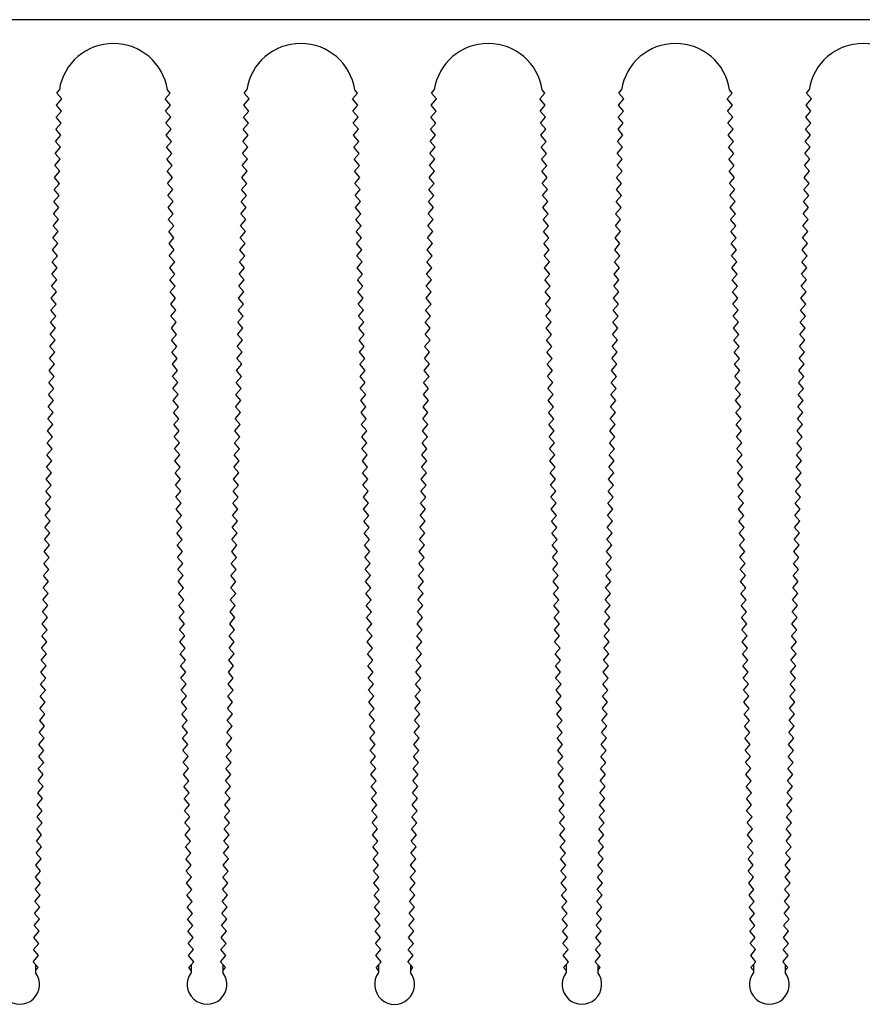
# Model space of a CAD drawing. Units: millimetres. Extents: x 2785 to 2968, y 2356 to 2485.
# Drawn here: x 2849 to 2860, y 2402 to 2415 of the extents above; entities that cross this region are included whole.
import ezdxf

# ---------------------------------------------------------------- set-up
doc = ezdxf.new("R2010")
doc.units = ezdxf.units.MM

msp = doc.modelspace()

# ---------------------------------------------------------------- linework, layer by layer
at = {"lineweight": 30}
for p, q in [((2860.486, 2415.478), (2847.242, 2415.478)), ((2849.121, 2402.988), (2849.121, 2402.884)), ((2851.177, 2402.988), (2851.177, 2402.884)), ((2851.597, 2402.988), (2851.597, 2402.884)), ((2853.654, 2402.988), (2853.654, 2402.884)), ((2854.074, 2402.988), (2854.074, 2402.884)), ((2856.13, 2402.988), (2856.13, 2402.884)), ((2856.55, 2402.988), (2856.55, 2402.884)), ((2858.607, 2402.988), (2858.607, 2402.884)), ((2859.026, 2402.988), (2859.026, 2402.884))]:
    msp.add_line(p, q, dxfattribs=at)
for points in [[(2849.466, 2414.431), (2849.4, 2414.508), (2849.436, 2414.55)], [(2850.832, 2414.431), (2850.898, 2414.508), (2850.863, 2414.55)], [(2851.943, 2414.431), (2851.877, 2414.508), (2851.912, 2414.55)], [(2853.308, 2414.431), (2853.374, 2414.508), (2853.339, 2414.55)], [(2854.419, 2414.431), (2854.353, 2414.508), (2854.389, 2414.55)], [(2855.785, 2414.431), (2855.851, 2414.508), (2855.816, 2414.55)], [(2856.896, 2414.431), (2856.83, 2414.508), (2856.865, 2414.55)], [(2858.261, 2414.431), (2858.327, 2414.508), (2858.292, 2414.55)], [(2859.372, 2414.431), (2859.306, 2414.508), (2859.341, 2414.55)], [(2849.462, 2414.271), (2849.396, 2414.349), (2849.466, 2414.431)], [(2850.836, 2414.271), (2850.902, 2414.349), (2850.832, 2414.431)], [(2851.938, 2414.271), (2851.872, 2414.349), (2851.943, 2414.431)], [(2853.313, 2414.271), (2853.378, 2414.349), (2853.308, 2414.431)], [(2854.415, 2414.271), (2854.349, 2414.349), (2854.419, 2414.431)], [(2855.789, 2414.271), (2855.855, 2414.349), (2855.785, 2414.431)], [(2856.891, 2414.271), (2856.825, 2414.349), (2856.896, 2414.431)], [(2858.266, 2414.271), (2858.332, 2414.349), (2858.261, 2414.431)], [(2859.367, 2414.271), (2859.302, 2414.349), (2859.372, 2414.431)], [(2849.458, 2414.112), (2849.392, 2414.189), (2849.462, 2414.271)], [(2850.841, 2414.112), (2850.907, 2414.189), (2850.836, 2414.271)], [(2851.934, 2414.112), (2851.868, 2414.189), (2851.938, 2414.271)], [(2853.317, 2414.112), (2853.383, 2414.189), (2853.313, 2414.271)], [(2854.411, 2414.112), (2854.345, 2414.189), (2854.415, 2414.271)], [(2855.794, 2414.112), (2855.86, 2414.189), (2855.789, 2414.271)], [(2856.887, 2414.112), (2856.821, 2414.189), (2856.891, 2414.271)], [(2858.27, 2414.112), (2858.336, 2414.189), (2858.266, 2414.271)], [(2859.363, 2414.112), (2859.297, 2414.189), (2859.367, 2414.271)], [(2849.453, 2413.953), (2849.387, 2414.03), (2849.458, 2414.112)], [(2850.845, 2413.953), (2850.911, 2414.03), (2850.841, 2414.112)], [(2851.93, 2413.953), (2851.864, 2414.03), (2851.934, 2414.112)], [(2853.321, 2413.953), (2853.387, 2414.03), (2853.317, 2414.112)], [(2854.406, 2413.953), (2854.34, 2414.03), (2854.411, 2414.112)], [(2855.798, 2413.953), (2855.864, 2414.03), (2855.794, 2414.112)], [(2856.883, 2413.953), (2856.817, 2414.03), (2856.887, 2414.112)], [(2858.274, 2413.953), (2858.34, 2414.03), (2858.27, 2414.112)], [(2859.359, 2413.953), (2859.293, 2414.03), (2859.363, 2414.112)], [(2849.449, 2413.793), (2849.383, 2413.87), (2849.453, 2413.953)], [(2850.849, 2413.793), (2850.915, 2413.87), (2850.845, 2413.953)], [(2851.925, 2413.793), (2851.859, 2413.87), (2851.93, 2413.953)], [(2853.326, 2413.793), (2853.391, 2413.87), (2853.321, 2413.953)], [(2854.402, 2413.793), (2854.336, 2413.87), (2854.406, 2413.953)], [(2855.802, 2413.793), (2855.868, 2413.87), (2855.798, 2413.953)], [(2856.878, 2413.793), (2856.812, 2413.87), (2856.883, 2413.953)], [(2858.279, 2413.793), (2858.345, 2413.87), (2858.274, 2413.953)], [(2859.354, 2413.793), (2859.289, 2413.87), (2859.359, 2413.953)], [(2849.445, 2413.634), (2849.379, 2413.711), (2849.449, 2413.793)], [(2850.854, 2413.634), (2850.92, 2413.711), (2850.849, 2413.793)], [(2851.921, 2413.634), (2851.855, 2413.711), (2851.925, 2413.793)], [(2853.33, 2413.634), (2853.396, 2413.711), (2853.326, 2413.793)], [(2854.398, 2413.634), (2854.332, 2413.711), (2854.402, 2413.793)], [(2855.807, 2413.634), (2855.873, 2413.711), (2855.802, 2413.793)], [(2856.874, 2413.634), (2856.808, 2413.711), (2856.878, 2413.793)], [(2858.283, 2413.634), (2858.349, 2413.711), (2858.279, 2413.793)], [(2859.35, 2413.634), (2859.284, 2413.711), (2859.354, 2413.793)], [(2849.44, 2413.474), (2849.374, 2413.551), (2849.445, 2413.634)], [(2850.858, 2413.474), (2850.924, 2413.551), (2850.854, 2413.634)], [(2851.916, 2413.474), (2851.851, 2413.551), (2851.921, 2413.634)], [(2853.334, 2413.474), (2853.4, 2413.551), (2853.33, 2413.634)], [(2854.393, 2413.474), (2854.327, 2413.551), (2854.398, 2413.634)], [(2855.811, 2413.474), (2855.877, 2413.551), (2855.807, 2413.634)], [(2856.87, 2413.474), (2856.804, 2413.551), (2856.874, 2413.634)], [(2858.287, 2413.474), (2858.353, 2413.551), (2858.283, 2413.634)], [(2859.346, 2413.474), (2859.28, 2413.551), (2859.35, 2413.634)], [(2849.436, 2413.315), (2849.37, 2413.392), (2849.44, 2413.474)], [(2850.862, 2413.315), (2850.928, 2413.392), (2850.858, 2413.474)], [(2851.912, 2413.315), (2851.846, 2413.392), (2851.916, 2413.474)], [(2853.339, 2413.315), (2853.405, 2413.392), (2853.334, 2413.474)], [(2854.389, 2413.315), (2854.323, 2413.392), (2854.393, 2413.474)], [(2855.815, 2413.315), (2855.881, 2413.392), (2855.811, 2413.474)], [(2856.865, 2413.315), (2856.799, 2413.392), (2856.87, 2413.474)], [(2858.292, 2413.315), (2858.358, 2413.392), (2858.287, 2413.474)], [(2859.341, 2413.315), (2859.276, 2413.392), (2859.346, 2413.474)], [(2849.432, 2413.155), (2849.366, 2413.233), (2849.436, 2413.315)], [(2850.867, 2413.155), (2850.933, 2413.233), (2850.862, 2413.315)], [(2851.908, 2413.155), (2851.842, 2413.233), (2851.912, 2413.315)], [(2853.343, 2413.155), (2853.409, 2413.233), (2853.339, 2413.315)], [(2854.385, 2413.155), (2854.319, 2413.233), (2854.389, 2413.315)], [(2855.82, 2413.155), (2855.886, 2413.233), (2855.815, 2413.315)], [(2856.861, 2413.155), (2856.795, 2413.233), (2856.865, 2413.315)], [(2858.296, 2413.155), (2858.362, 2413.233), (2858.292, 2413.315)], [(2859.337, 2413.155), (2859.271, 2413.233), (2859.341, 2413.315)], [(2849.427, 2412.996), (2849.361, 2413.073), (2849.432, 2413.155)], [(2850.871, 2412.996), (2850.937, 2413.073), (2850.867, 2413.155)], [(2851.903, 2412.996), (2851.838, 2413.073), (2851.908, 2413.155)], [(2853.347, 2412.996), (2853.413, 2413.073), (2853.343, 2413.155)], [(2854.38, 2412.996), (2854.314, 2413.073), (2854.385, 2413.155)], [(2855.824, 2412.996), (2855.89, 2413.073), (2855.82, 2413.155)], [(2856.857, 2412.996), (2856.791, 2413.073), (2856.861, 2413.155)], [(2858.3, 2412.996), (2858.366, 2413.073), (2858.296, 2413.155)], [(2859.333, 2412.996), (2859.267, 2413.073), (2859.337, 2413.155)], [(2849.423, 2412.836), (2849.357, 2412.914), (2849.427, 2412.996)], [(2850.875, 2412.836), (2850.941, 2412.914), (2850.871, 2412.996)], [(2851.899, 2412.836), (2851.833, 2412.914), (2851.903, 2412.996)], [(2853.352, 2412.836), (2853.418, 2412.914), (2853.347, 2412.996)], [(2854.376, 2412.836), (2854.31, 2412.914), (2854.38, 2412.996)], [(2855.828, 2412.836), (2855.894, 2412.914), (2855.824, 2412.996)], [(2856.852, 2412.836), (2856.786, 2412.914), (2856.857, 2412.996)], [(2858.305, 2412.836), (2858.371, 2412.914), (2858.3, 2412.996)], [(2859.328, 2412.836), (2859.263, 2412.914), (2859.333, 2412.996)], [(2849.419, 2412.677), (2849.353, 2412.754), (2849.423, 2412.836)], [(2850.88, 2412.677), (2850.946, 2412.754), (2850.875, 2412.836)], [(2851.895, 2412.677), (2851.829, 2412.754), (2851.899, 2412.836)], [(2853.356, 2412.677), (2853.422, 2412.754), (2853.352, 2412.836)], [(2854.372, 2412.677), (2854.306, 2412.754), (2854.376, 2412.836)], [(2855.833, 2412.677), (2855.899, 2412.754), (2855.828, 2412.836)], [(2856.848, 2412.677), (2856.782, 2412.754), (2856.852, 2412.836)], [(2858.309, 2412.677), (2858.375, 2412.754), (2858.305, 2412.836)], [(2859.324, 2412.677), (2859.258, 2412.754), (2859.328, 2412.836)], [(2849.414, 2412.518), (2849.348, 2412.595), (2849.419, 2412.677)], [(2850.884, 2412.518), (2850.95, 2412.595), (2850.88, 2412.677)], [(2851.89, 2412.518), (2851.825, 2412.595), (2851.895, 2412.677)], [(2853.36, 2412.518), (2853.426, 2412.595), (2853.356, 2412.677)], [(2854.367, 2412.518), (2854.301, 2412.595), (2854.372, 2412.677)], [(2855.837, 2412.518), (2855.903, 2412.595), (2855.833, 2412.677)], [(2856.843, 2412.518), (2856.778, 2412.595), (2856.848, 2412.677)], [(2858.313, 2412.518), (2858.379, 2412.595), (2858.309, 2412.677)], [(2859.32, 2412.518), (2859.254, 2412.595), (2859.324, 2412.677)], [(2849.41, 2412.358), (2849.344, 2412.435), (2849.414, 2412.518)], [(2850.888, 2412.358), (2850.954, 2412.435), (2850.884, 2412.518)], [(2851.886, 2412.358), (2851.82, 2412.435), (2851.89, 2412.518)], [(2853.365, 2412.358), (2853.431, 2412.435), (2853.36, 2412.518)], [(2854.363, 2412.358), (2854.297, 2412.435), (2854.367, 2412.518)], [(2855.842, 2412.358), (2855.907, 2412.435), (2855.837, 2412.518)], [(2856.839, 2412.358), (2856.773, 2412.435), (2856.843, 2412.518)], [(2858.318, 2412.358), (2858.384, 2412.435), (2858.313, 2412.518)], [(2859.315, 2412.358), (2859.249, 2412.435), (2859.32, 2412.518)], [(2849.406, 2412.199), (2849.34, 2412.276), (2849.41, 2412.358)], [(2850.893, 2412.199), (2850.959, 2412.276), (2850.888, 2412.358)], [(2851.882, 2412.199), (2851.816, 2412.276), (2851.886, 2412.358)], [(2853.369, 2412.199), (2853.435, 2412.276), (2853.365, 2412.358)], [(2854.359, 2412.199), (2854.293, 2412.276), (2854.363, 2412.358)], [(2855.846, 2412.199), (2855.912, 2412.276), (2855.842, 2412.358)], [(2856.835, 2412.199), (2856.769, 2412.276), (2856.839, 2412.358)], [(2858.322, 2412.199), (2858.388, 2412.276), (2858.318, 2412.358)], [(2859.311, 2412.199), (2859.245, 2412.276), (2859.315, 2412.358)], [(2849.401, 2412.039), (2849.335, 2412.116), (2849.406, 2412.199)], [(2850.897, 2412.039), (2850.963, 2412.116), (2850.893, 2412.199)], [(2851.877, 2412.039), (2851.812, 2412.116), (2851.882, 2412.199)], [(2853.373, 2412.039), (2853.439, 2412.116), (2853.369, 2412.199)], [(2854.354, 2412.039), (2854.288, 2412.116), (2854.359, 2412.199)], [(2855.85, 2412.039), (2855.916, 2412.116), (2855.846, 2412.199)], [(2856.83, 2412.039), (2856.765, 2412.116), (2856.835, 2412.199)], [(2858.326, 2412.039), (2858.392, 2412.116), (2858.322, 2412.199)], [(2859.307, 2412.039), (2859.241, 2412.116), (2859.311, 2412.199)], [(2849.397, 2411.88), (2849.331, 2411.957), (2849.401, 2412.039)], [(2850.901, 2411.88), (2850.967, 2411.957), (2850.897, 2412.039)], [(2851.873, 2411.88), (2851.807, 2411.957), (2851.877, 2412.039)], [(2853.378, 2411.88), (2853.444, 2411.957), (2853.373, 2412.039)], [(2854.35, 2411.88), (2854.284, 2411.957), (2854.354, 2412.039)], [(2855.855, 2411.88), (2855.92, 2411.957), (2855.85, 2412.039)], [(2856.826, 2411.88), (2856.76, 2411.957), (2856.83, 2412.039)], [(2858.331, 2411.88), (2858.397, 2411.957), (2858.326, 2412.039)], [(2859.302, 2411.88), (2859.236, 2411.957), (2859.307, 2412.039)], [(2849.393, 2411.72), (2849.327, 2411.797), (2849.397, 2411.88)], [(2850.906, 2411.72), (2850.972, 2411.797), (2850.901, 2411.88)], [(2851.869, 2411.72), (2851.803, 2411.797), (2851.873, 2411.88)], [(2853.382, 2411.72), (2853.448, 2411.797), (2853.378, 2411.88)], [(2854.346, 2411.72), (2854.28, 2411.797), (2854.35, 2411.88)], [(2855.859, 2411.72), (2855.925, 2411.797), (2855.855, 2411.88)], [(2856.822, 2411.72), (2856.756, 2411.797), (2856.826, 2411.88)], [(2858.335, 2411.72), (2858.401, 2411.797), (2858.331, 2411.88)], [(2859.298, 2411.72), (2859.232, 2411.797), (2859.302, 2411.88)], [(2849.388, 2411.561), (2849.322, 2411.638), (2849.393, 2411.72)], [(2850.91, 2411.561), (2850.976, 2411.638), (2850.906, 2411.72)], [(2851.864, 2411.561), (2851.799, 2411.638), (2851.869, 2411.72)], [(2853.386, 2411.561), (2853.452, 2411.638), (2853.382, 2411.72)], [(2854.341, 2411.561), (2854.275, 2411.638), (2854.346, 2411.72)], [(2855.863, 2411.561), (2855.929, 2411.638), (2855.859, 2411.72)], [(2856.817, 2411.561), (2856.752, 2411.638), (2856.822, 2411.72)], [(2858.339, 2411.561), (2858.405, 2411.638), (2858.335, 2411.72)], [(2859.294, 2411.561), (2859.228, 2411.638), (2859.298, 2411.72)], [(2849.384, 2411.401), (2849.318, 2411.479), (2849.388, 2411.561)], [(2850.915, 2411.401), (2850.98, 2411.479), (2850.91, 2411.561)], [(2851.86, 2411.401), (2851.794, 2411.479), (2851.864, 2411.561)], [(2853.391, 2411.401), (2853.457, 2411.479), (2853.386, 2411.561)], [(2854.337, 2411.401), (2854.271, 2411.479), (2854.341, 2411.561)], [(2855.868, 2411.401), (2855.933, 2411.479), (2855.863, 2411.561)], [(2856.813, 2411.401), (2856.747, 2411.479), (2856.817, 2411.561)], [(2858.344, 2411.401), (2858.41, 2411.479), (2858.339, 2411.561)], [(2859.289, 2411.401), (2859.223, 2411.479), (2859.294, 2411.561)], [(2849.379, 2411.242), (2849.314, 2411.319), (2849.384, 2411.401)], [(2850.919, 2411.242), (2850.985, 2411.319), (2850.915, 2411.401)], [(2851.856, 2411.242), (2851.79, 2411.319), (2851.86, 2411.401)], [(2853.395, 2411.242), (2853.461, 2411.319), (2853.391, 2411.401)], [(2854.333, 2411.242), (2854.267, 2411.319), (2854.337, 2411.401)], [(2855.872, 2411.242), (2855.938, 2411.319), (2855.868, 2411.401)], [(2856.809, 2411.242), (2856.743, 2411.319), (2856.813, 2411.401)], [(2858.348, 2411.242), (2858.414, 2411.319), (2858.344, 2411.401)], [(2859.285, 2411.242), (2859.219, 2411.319), (2859.289, 2411.401)], [(2849.375, 2411.082), (2849.309, 2411.16), (2849.379, 2411.242)], [(2850.923, 2411.082), (2850.989, 2411.16), (2850.919, 2411.242)], [(2851.851, 2411.082), (2851.785, 2411.16), (2851.856, 2411.242)], [(2853.399, 2411.082), (2853.465, 2411.16), (2853.395, 2411.242)], [(2854.328, 2411.082), (2854.262, 2411.16), (2854.333, 2411.242)], [(2855.876, 2411.082), (2855.942, 2411.16), (2855.872, 2411.242)], [(2856.804, 2411.082), (2856.739, 2411.16), (2856.809, 2411.242)], [(2858.352, 2411.082), (2858.418, 2411.16), (2858.348, 2411.242)], [(2859.281, 2411.082), (2859.215, 2411.16), (2859.285, 2411.242)], [(2849.371, 2410.923), (2849.305, 2411), (2849.375, 2411.082)], [(2850.928, 2410.923), (2850.993, 2411), (2850.923, 2411.082)], [(2851.847, 2410.923), (2851.781, 2411), (2851.851, 2411.082)], [(2853.404, 2410.923), (2853.47, 2411), (2853.399, 2411.082)], [(2854.324, 2410.923), (2854.258, 2411), (2854.328, 2411.082)], [(2855.881, 2410.923), (2855.946, 2411), (2855.876, 2411.082)], [(2856.8, 2410.923), (2856.734, 2411), (2856.804, 2411.082)], [(2858.357, 2410.923), (2858.423, 2411), (2858.352, 2411.082)], [(2859.276, 2410.923), (2859.21, 2411), (2859.281, 2411.082)], [(2849.366, 2410.764), (2849.301, 2410.841), (2849.371, 2410.923)], [(2850.932, 2410.764), (2850.998, 2410.841), (2850.928, 2410.923)], [(2851.843, 2410.764), (2851.777, 2410.841), (2851.847, 2410.923)], [(2853.408, 2410.764), (2853.474, 2410.841), (2853.404, 2410.923)], [(2854.32, 2410.764), (2854.254, 2410.841), (2854.324, 2410.923)], [(2855.885, 2410.764), (2855.951, 2410.841), (2855.881, 2410.923)], [(2856.796, 2410.764), (2856.73, 2410.841), (2856.8, 2410.923)], [(2858.361, 2410.764), (2858.427, 2410.841), (2858.357, 2410.923)], [(2859.272, 2410.764), (2859.206, 2410.841), (2859.276, 2410.923)], [(2849.362, 2410.604), (2849.296, 2410.681), (2849.366, 2410.764)], [(2850.936, 2410.604), (2851.002, 2410.681), (2850.932, 2410.764)], [(2851.838, 2410.604), (2851.772, 2410.681), (2851.843, 2410.764)], [(2853.412, 2410.604), (2853.478, 2410.681), (2853.408, 2410.764)], [(2854.315, 2410.604), (2854.249, 2410.681), (2854.32, 2410.764)], [(2855.889, 2410.604), (2855.955, 2410.681), (2855.885, 2410.764)], [(2856.791, 2410.604), (2856.726, 2410.681), (2856.796, 2410.764)], [(2858.365, 2410.604), (2858.431, 2410.681), (2858.361, 2410.764)], [(2859.268, 2410.604), (2859.202, 2410.681), (2859.272, 2410.764)], [(2849.358, 2410.445), (2849.292, 2410.522), (2849.362, 2410.604)], [(2850.941, 2410.445), (2851.006, 2410.522), (2850.936, 2410.604)], [(2851.834, 2410.445), (2851.768, 2410.522), (2851.838, 2410.604)], [(2853.417, 2410.445), (2853.483, 2410.522), (2853.412, 2410.604)], [(2854.311, 2410.445), (2854.245, 2410.522), (2854.315, 2410.604)], [(2855.894, 2410.445), (2855.959, 2410.522), (2855.889, 2410.604)], [(2856.787, 2410.445), (2856.721, 2410.522), (2856.791, 2410.604)], [(2858.37, 2410.445), (2858.436, 2410.522), (2858.365, 2410.604)], [(2859.263, 2410.445), (2859.197, 2410.522), (2859.268, 2410.604)], [(2849.353, 2410.285), (2849.288, 2410.362), (2849.358, 2410.445)], [(2850.945, 2410.285), (2851.011, 2410.362), (2850.941, 2410.445)], [(2851.83, 2410.285), (2851.764, 2410.362), (2851.834, 2410.445)], [(2853.421, 2410.285), (2853.487, 2410.362), (2853.417, 2410.445)], [(2854.306, 2410.285), (2854.241, 2410.362), (2854.311, 2410.445)], [(2855.898, 2410.285), (2855.964, 2410.362), (2855.894, 2410.445)], [(2856.783, 2410.285), (2856.717, 2410.362), (2856.787, 2410.445)], [(2858.374, 2410.285), (2858.44, 2410.362), (2858.37, 2410.445)], [(2859.259, 2410.285), (2859.193, 2410.362), (2859.263, 2410.445)], [(2849.349, 2410.126), (2849.283, 2410.203), (2849.353, 2410.285)], [(2850.949, 2410.126), (2851.015, 2410.203), (2850.945, 2410.285)], [(2851.825, 2410.126), (2851.759, 2410.203), (2851.83, 2410.285)], [(2853.425, 2410.126), (2853.491, 2410.203), (2853.421, 2410.285)], [(2854.302, 2410.126), (2854.236, 2410.203), (2854.306, 2410.285)], [(2855.902, 2410.126), (2855.968, 2410.203), (2855.898, 2410.285)], [(2856.778, 2410.126), (2856.712, 2410.203), (2856.783, 2410.285)], [(2858.379, 2410.126), (2858.444, 2410.203), (2858.374, 2410.285)], [(2859.255, 2410.126), (2859.189, 2410.203), (2859.259, 2410.285)], [(2849.345, 2409.966), (2849.279, 2410.043), (2849.349, 2410.126)], [(2850.954, 2409.966), (2851.019, 2410.043), (2850.949, 2410.126)], [(2851.821, 2409.966), (2851.755, 2410.043), (2851.825, 2410.126)], [(2853.43, 2409.966), (2853.496, 2410.043), (2853.425, 2410.126)], [(2854.298, 2409.966), (2854.232, 2410.043), (2854.302, 2410.126)], [(2855.907, 2409.966), (2855.973, 2410.043), (2855.902, 2410.126)], [(2856.774, 2409.966), (2856.708, 2410.043), (2856.778, 2410.126)], [(2858.383, 2409.966), (2858.449, 2410.043), (2858.379, 2410.126)], [(2859.25, 2409.966), (2859.184, 2410.043), (2859.255, 2410.126)], [(2849.34, 2409.807), (2849.275, 2409.884), (2849.345, 2409.966)], [(2850.958, 2409.807), (2851.024, 2409.884), (2850.954, 2409.966)], [(2851.817, 2409.807), (2851.751, 2409.884), (2851.821, 2409.966)], [(2853.434, 2409.807), (2853.5, 2409.884), (2853.43, 2409.966)], [(2854.293, 2409.807), (2854.228, 2409.884), (2854.298, 2409.966)], [(2855.911, 2409.807), (2855.977, 2409.884), (2855.907, 2409.966)], [(2856.77, 2409.807), (2856.704, 2409.884), (2856.774, 2409.966)], [(2858.387, 2409.807), (2858.453, 2409.884), (2858.383, 2409.966)], [(2859.246, 2409.807), (2859.18, 2409.884), (2859.25, 2409.966)], [(2849.336, 2409.647), (2849.27, 2409.725), (2849.34, 2409.807)], [(2850.962, 2409.647), (2851.028, 2409.725), (2850.958, 2409.807)], [(2851.812, 2409.647), (2851.746, 2409.725), (2851.817, 2409.807)], [(2853.439, 2409.647), (2853.504, 2409.725), (2853.434, 2409.807)], [(2854.289, 2409.647), (2854.223, 2409.725), (2854.293, 2409.807)], [(2855.915, 2409.647), (2855.981, 2409.725), (2855.911, 2409.807)], [(2856.765, 2409.647), (2856.699, 2409.725), (2856.77, 2409.807)], [(2858.392, 2409.647), (2858.457, 2409.725), (2858.387, 2409.807)], [(2859.242, 2409.647), (2859.176, 2409.725), (2859.246, 2409.807)], [(2849.332, 2409.488), (2849.266, 2409.565), (2849.336, 2409.647)], [(2850.967, 2409.488), (2851.033, 2409.565), (2850.962, 2409.647)], [(2851.808, 2409.488), (2851.742, 2409.565), (2851.812, 2409.647)], [(2853.443, 2409.488), (2853.509, 2409.565), (2853.439, 2409.647)], [(2854.285, 2409.488), (2854.219, 2409.565), (2854.289, 2409.647)], [(2855.92, 2409.488), (2855.986, 2409.565), (2855.915, 2409.647)], [(2856.761, 2409.488), (2856.695, 2409.565), (2856.765, 2409.647)], [(2858.396, 2409.488), (2858.462, 2409.565), (2858.392, 2409.647)], [(2859.237, 2409.488), (2859.171, 2409.565), (2859.242, 2409.647)], [(2849.327, 2409.328), (2849.262, 2409.406), (2849.332, 2409.488)], [(2850.971, 2409.328), (2851.037, 2409.406), (2850.967, 2409.488)], [(2851.804, 2409.328), (2851.738, 2409.406), (2851.808, 2409.488)], [(2853.447, 2409.328), (2853.513, 2409.406), (2853.443, 2409.488)], [(2854.28, 2409.328), (2854.215, 2409.406), (2854.285, 2409.488)], [(2855.924, 2409.328), (2855.99, 2409.406), (2855.92, 2409.488)], [(2856.757, 2409.328), (2856.691, 2409.406), (2856.761, 2409.488)], [(2858.4, 2409.328), (2858.466, 2409.406), (2858.396, 2409.488)], [(2859.233, 2409.328), (2859.167, 2409.406), (2859.237, 2409.488)], [(2849.323, 2409.169), (2849.257, 2409.246), (2849.327, 2409.328)], [(2850.975, 2409.169), (2851.041, 2409.246), (2850.971, 2409.328)], [(2851.799, 2409.169), (2851.733, 2409.246), (2851.804, 2409.328)], [(2853.452, 2409.169), (2853.517, 2409.246), (2853.447, 2409.328)], [(2854.276, 2409.169), (2854.21, 2409.246), (2854.28, 2409.328)], [(2855.928, 2409.169), (2855.994, 2409.246), (2855.924, 2409.328)], [(2856.752, 2409.169), (2856.686, 2409.246), (2856.757, 2409.328)], [(2858.405, 2409.169), (2858.47, 2409.246), (2858.4, 2409.328)], [(2859.229, 2409.169), (2859.163, 2409.246), (2859.233, 2409.328)], [(2849.319, 2409.01), (2849.253, 2409.087), (2849.323, 2409.169)], [(2850.98, 2409.01), (2851.046, 2409.087), (2850.975, 2409.169)], [(2851.795, 2409.01), (2851.729, 2409.087), (2851.799, 2409.169)], [(2853.456, 2409.01), (2853.522, 2409.087), (2853.452, 2409.169)], [(2854.272, 2409.01), (2854.206, 2409.087), (2854.276, 2409.169)], [(2855.933, 2409.01), (2855.999, 2409.087), (2855.928, 2409.169)], [(2856.748, 2409.01), (2856.682, 2409.087), (2856.752, 2409.169)], [(2858.409, 2409.01), (2858.475, 2409.087), (2858.405, 2409.169)], [(2859.224, 2409.01), (2859.158, 2409.087), (2859.229, 2409.169)], [(2849.314, 2408.85), (2849.248, 2408.927), (2849.319, 2409.01)], [(2850.984, 2408.85), (2851.05, 2408.927), (2850.98, 2409.01)], [(2851.791, 2408.85), (2851.725, 2408.927), (2851.795, 2409.01)], [(2853.46, 2408.85), (2853.526, 2408.927), (2853.456, 2409.01)], [(2854.267, 2408.85), (2854.202, 2408.927), (2854.272, 2409.01)], [(2855.937, 2408.85), (2856.003, 2408.927), (2855.933, 2409.01)], [(2856.744, 2408.85), (2856.678, 2408.927), (2856.748, 2409.01)], [(2858.413, 2408.85), (2858.479, 2408.927), (2858.409, 2409.01)], [(2859.22, 2408.85), (2859.154, 2408.927), (2859.224, 2409.01)], [(2849.31, 2408.691), (2849.244, 2408.768), (2849.314, 2408.85)], [(2850.988, 2408.691), (2851.054, 2408.768), (2850.984, 2408.85)], [(2851.786, 2408.691), (2851.72, 2408.768), (2851.791, 2408.85)], [(2853.465, 2408.691), (2853.53, 2408.768), (2853.46, 2408.85)], [(2854.263, 2408.691), (2854.197, 2408.768), (2854.267, 2408.85)], [(2855.941, 2408.691), (2856.007, 2408.768), (2855.937, 2408.85)], [(2856.739, 2408.691), (2856.673, 2408.768), (2856.744, 2408.85)], [(2858.418, 2408.691), (2858.483, 2408.768), (2858.413, 2408.85)], [(2859.215, 2408.691), (2859.15, 2408.768), (2859.22, 2408.85)], [(2849.306, 2408.531), (2849.24, 2408.608), (2849.31, 2408.691)], [(2850.993, 2408.531), (2851.059, 2408.608), (2850.988, 2408.691)], [(2851.782, 2408.531), (2851.716, 2408.608), (2851.786, 2408.691)], [(2853.469, 2408.531), (2853.535, 2408.608), (2853.465, 2408.691)], [(2854.259, 2408.531), (2854.193, 2408.608), (2854.263, 2408.691)], [(2855.946, 2408.531), (2856.012, 2408.608), (2855.941, 2408.691)], [(2856.735, 2408.531), (2856.669, 2408.608), (2856.739, 2408.691)], [(2858.422, 2408.531), (2858.488, 2408.608), (2858.418, 2408.691)], [(2859.211, 2408.531), (2859.145, 2408.608), (2859.215, 2408.691)], [(2849.301, 2408.372), (2849.235, 2408.449), (2849.306, 2408.531)], [(2850.997, 2408.372), (2851.063, 2408.449), (2850.993, 2408.531)], [(2851.778, 2408.372), (2851.712, 2408.449), (2851.782, 2408.531)], [(2853.473, 2408.372), (2853.539, 2408.449), (2853.469, 2408.531)], [(2854.254, 2408.372), (2854.189, 2408.449), (2854.259, 2408.531)], [(2855.95, 2408.372), (2856.016, 2408.449), (2855.946, 2408.531)], [(2856.731, 2408.372), (2856.665, 2408.449), (2856.735, 2408.531)], [(2858.426, 2408.372), (2858.492, 2408.449), (2858.422, 2408.531)], [(2859.207, 2408.372), (2859.141, 2408.449), (2859.211, 2408.531)], [(2849.297, 2408.212), (2849.231, 2408.29), (2849.301, 2408.372)], [(2851.001, 2408.212), (2851.067, 2408.29), (2850.997, 2408.372)], [(2851.773, 2408.212), (2851.707, 2408.29), (2851.778, 2408.372)], [(2853.478, 2408.212), (2853.543, 2408.29), (2853.473, 2408.372)], [(2854.25, 2408.212), (2854.184, 2408.29), (2854.254, 2408.372)], [(2855.954, 2408.212), (2856.02, 2408.29), (2855.95, 2408.372)], [(2856.726, 2408.212), (2856.66, 2408.29), (2856.731, 2408.372)], [(2858.431, 2408.212), (2858.497, 2408.29), (2858.426, 2408.372)], [(2859.202, 2408.212), (2859.137, 2408.29), (2859.207, 2408.372)], [(2849.293, 2408.053), (2849.227, 2408.13), (2849.297, 2408.212)], [(2851.006, 2408.053), (2851.072, 2408.13), (2851.001, 2408.212)], [(2851.769, 2408.053), (2851.703, 2408.13), (2851.773, 2408.212)], [(2853.482, 2408.053), (2853.548, 2408.13), (2853.478, 2408.212)], [(2854.246, 2408.053), (2854.18, 2408.13), (2854.25, 2408.212)], [(2855.959, 2408.053), (2856.025, 2408.13), (2855.954, 2408.212)], [(2856.722, 2408.053), (2856.656, 2408.13), (2856.726, 2408.212)], [(2858.435, 2408.053), (2858.501, 2408.13), (2858.431, 2408.212)], [(2859.198, 2408.053), (2859.132, 2408.13), (2859.202, 2408.212)], [(2849.288, 2407.893), (2849.222, 2407.971), (2849.293, 2408.053)], [(2851.01, 2407.893), (2851.076, 2407.971), (2851.006, 2408.053)], [(2851.765, 2407.893), (2851.699, 2407.971), (2851.769, 2408.053)], [(2853.486, 2407.893), (2853.552, 2407.971), (2853.482, 2408.053)], [(2854.241, 2407.893), (2854.175, 2407.971), (2854.246, 2408.053)], [(2855.963, 2407.893), (2856.029, 2407.971), (2855.959, 2408.053)], [(2856.718, 2407.893), (2856.652, 2407.971), (2856.722, 2408.053)], [(2858.439, 2407.893), (2858.505, 2407.971), (2858.435, 2408.053)], [(2859.194, 2407.893), (2859.128, 2407.971), (2859.198, 2408.053)], [(2849.284, 2407.734), (2849.218, 2407.811), (2849.288, 2407.893)], [(2851.014, 2407.734), (2851.08, 2407.811), (2851.01, 2407.893)], [(2851.76, 2407.734), (2851.694, 2407.811), (2851.765, 2407.893)], [(2853.491, 2407.734), (2853.556, 2407.811), (2853.486, 2407.893)], [(2854.237, 2407.734), (2854.171, 2407.811), (2854.241, 2407.893)], [(2855.967, 2407.734), (2856.033, 2407.811), (2855.963, 2407.893)], [(2856.713, 2407.734), (2856.647, 2407.811), (2856.718, 2407.893)], [(2858.444, 2407.734), (2858.51, 2407.811), (2858.439, 2407.893)], [(2859.189, 2407.734), (2859.124, 2407.811), (2859.194, 2407.893)], [(2849.28, 2407.575), (2849.214, 2407.652), (2849.284, 2407.734)], [(2851.019, 2407.575), (2851.085, 2407.652), (2851.014, 2407.734)], [(2851.756, 2407.575), (2851.69, 2407.652), (2851.76, 2407.734)], [(2853.495, 2407.575), (2853.561, 2407.652), (2853.491, 2407.734)], [(2854.233, 2407.575), (2854.167, 2407.652), (2854.237, 2407.734)], [(2855.972, 2407.575), (2856.038, 2407.652), (2855.967, 2407.734)], [(2856.709, 2407.575), (2856.643, 2407.652), (2856.713, 2407.734)], [(2858.448, 2407.575), (2858.514, 2407.652), (2858.444, 2407.734)], [(2859.185, 2407.575), (2859.119, 2407.652), (2859.189, 2407.734)], [(2849.275, 2407.415), (2849.209, 2407.492), (2849.28, 2407.575)], [(2851.023, 2407.415), (2851.089, 2407.492), (2851.019, 2407.575)], [(2851.751, 2407.415), (2851.686, 2407.492), (2851.756, 2407.575)], [(2853.499, 2407.415), (2853.565, 2407.492), (2853.495, 2407.575)], [(2854.228, 2407.415), (2854.162, 2407.492), (2854.233, 2407.575)], [(2855.976, 2407.415), (2856.042, 2407.492), (2855.972, 2407.575)], [(2856.705, 2407.415), (2856.639, 2407.492), (2856.709, 2407.575)], [(2858.452, 2407.415), (2858.518, 2407.492), (2858.448, 2407.575)], [(2859.181, 2407.415), (2859.115, 2407.492), (2859.185, 2407.575)], [(2849.271, 2407.256), (2849.205, 2407.333), (2849.275, 2407.415)], [(2851.027, 2407.256), (2851.093, 2407.333), (2851.023, 2407.415)], [(2851.747, 2407.256), (2851.681, 2407.333), (2851.751, 2407.415)], [(2853.504, 2407.256), (2853.57, 2407.333), (2853.499, 2407.415)], [(2854.224, 2407.256), (2854.158, 2407.333), (2854.228, 2407.415)], [(2855.98, 2407.256), (2856.046, 2407.333), (2855.976, 2407.415)], [(2856.7, 2407.256), (2856.634, 2407.333), (2856.705, 2407.415)], [(2858.457, 2407.256), (2858.523, 2407.333), (2858.452, 2407.415)], [(2859.176, 2407.256), (2859.111, 2407.333), (2859.181, 2407.415)], [(2849.267, 2407.096), (2849.201, 2407.173), (2849.271, 2407.256)], [(2851.032, 2407.096), (2851.098, 2407.173), (2851.027, 2407.256)], [(2851.743, 2407.096), (2851.677, 2407.173), (2851.747, 2407.256)], [(2853.508, 2407.096), (2853.574, 2407.173), (2853.504, 2407.256)], [(2854.22, 2407.096), (2854.154, 2407.173), (2854.224, 2407.256)], [(2855.985, 2407.096), (2856.051, 2407.173), (2855.98, 2407.256)], [(2856.696, 2407.096), (2856.63, 2407.173), (2856.7, 2407.256)], [(2858.461, 2407.096), (2858.527, 2407.173), (2858.457, 2407.256)], [(2859.172, 2407.096), (2859.106, 2407.173), (2859.176, 2407.256)], [(2849.262, 2406.937), (2849.196, 2407.014), (2849.267, 2407.096)], [(2851.036, 2406.937), (2851.102, 2407.014), (2851.032, 2407.096)], [(2851.738, 2406.937), (2851.673, 2407.014), (2851.743, 2407.096)], [(2853.512, 2406.937), (2853.578, 2407.014), (2853.508, 2407.096)], [(2854.215, 2406.937), (2854.149, 2407.014), (2854.22, 2407.096)], [(2855.989, 2406.937), (2856.055, 2407.014), (2855.985, 2407.096)], [(2856.692, 2406.937), (2856.626, 2407.014), (2856.696, 2407.096)], [(2858.465, 2406.937), (2858.531, 2407.014), (2858.461, 2407.096)], [(2859.168, 2406.937), (2859.102, 2407.014), (2859.172, 2407.096)], [(2849.258, 2406.777), (2849.192, 2406.854), (2849.262, 2406.937)], [(2851.04, 2406.777), (2851.106, 2406.854), (2851.036, 2406.937)], [(2851.734, 2406.777), (2851.668, 2406.854), (2851.738, 2406.937)], [(2853.517, 2406.777), (2853.583, 2406.854), (2853.512, 2406.937)], [(2854.211, 2406.777), (2854.145, 2406.854), (2854.215, 2406.937)], [(2855.993, 2406.777), (2856.059, 2406.854), (2855.989, 2406.937)], [(2856.687, 2406.777), (2856.621, 2406.854), (2856.692, 2406.937)], [(2858.47, 2406.777), (2858.536, 2406.854), (2858.465, 2406.937)], [(2859.163, 2406.777), (2859.098, 2406.854), (2859.168, 2406.937)], [(2849.254, 2406.618), (2849.188, 2406.695), (2849.258, 2406.777)], [(2851.045, 2406.618), (2851.111, 2406.695), (2851.04, 2406.777)], [(2851.73, 2406.618), (2851.664, 2406.695), (2851.734, 2406.777)], [(2853.521, 2406.618), (2853.587, 2406.695), (2853.517, 2406.777)], [(2854.207, 2406.618), (2854.141, 2406.695), (2854.211, 2406.777)], [(2855.998, 2406.618), (2856.064, 2406.695), (2855.993, 2406.777)], [(2856.683, 2406.618), (2856.617, 2406.695), (2856.687, 2406.777)], [(2858.474, 2406.618), (2858.54, 2406.695), (2858.47, 2406.777)], [(2859.159, 2406.618), (2859.093, 2406.695), (2859.163, 2406.777)], [(2849.249, 2406.458), (2849.183, 2406.536), (2849.254, 2406.618)], [(2851.049, 2406.458), (2851.115, 2406.536), (2851.045, 2406.618)], [(2851.725, 2406.458), (2851.66, 2406.536), (2851.73, 2406.618)], [(2853.525, 2406.458), (2853.591, 2406.536), (2853.521, 2406.618)], [(2854.202, 2406.458), (2854.136, 2406.536), (2854.207, 2406.618)], [(2856.002, 2406.458), (2856.068, 2406.536), (2855.998, 2406.618)], [(2856.678, 2406.458), (2856.613, 2406.536), (2856.683, 2406.618)], [(2858.478, 2406.458), (2858.544, 2406.536), (2858.474, 2406.618)], [(2859.155, 2406.458), (2859.089, 2406.536), (2859.159, 2406.618)], [(2849.245, 2406.299), (2849.179, 2406.376), (2849.249, 2406.458)], [(2851.053, 2406.299), (2851.119, 2406.376), (2851.049, 2406.458)], [(2851.721, 2406.299), (2851.655, 2406.376), (2851.725, 2406.458)], [(2853.53, 2406.299), (2853.596, 2406.376), (2853.525, 2406.458)], [(2854.198, 2406.299), (2854.132, 2406.376), (2854.202, 2406.458)], [(2856.007, 2406.299), (2856.072, 2406.376), (2856.002, 2406.458)], [(2856.674, 2406.299), (2856.608, 2406.376), (2856.678, 2406.458)], [(2858.483, 2406.299), (2858.549, 2406.376), (2858.478, 2406.458)], [(2859.15, 2406.299), (2859.084, 2406.376), (2859.155, 2406.458)], [(2849.241, 2406.139), (2849.175, 2406.217), (2849.245, 2406.299)], [(2851.058, 2406.139), (2851.124, 2406.217), (2851.053, 2406.299)], [(2851.717, 2406.139), (2851.651, 2406.217), (2851.721, 2406.299)], [(2853.534, 2406.139), (2853.6, 2406.217), (2853.53, 2406.299)], [(2854.194, 2406.139), (2854.128, 2406.217), (2854.198, 2406.299)], [(2856.011, 2406.139), (2856.077, 2406.217), (2856.007, 2406.299)], [(2856.67, 2406.139), (2856.604, 2406.217), (2856.674, 2406.299)], [(2858.487, 2406.139), (2858.553, 2406.217), (2858.483, 2406.299)], [(2859.146, 2406.139), (2859.08, 2406.217), (2859.15, 2406.299)], [(2849.236, 2405.98), (2849.17, 2406.057), (2849.241, 2406.139)], [(2851.062, 2405.98), (2851.128, 2406.057), (2851.058, 2406.139)], [(2851.712, 2405.98), (2851.647, 2406.057), (2851.717, 2406.139)], [(2853.538, 2405.98), (2853.604, 2406.057), (2853.534, 2406.139)], [(2854.189, 2405.98), (2854.123, 2406.057), (2854.194, 2406.139)], [(2856.015, 2405.98), (2856.081, 2406.057), (2856.011, 2406.139)], [(2856.665, 2405.98), (2856.6, 2406.057), (2856.67, 2406.139)], [(2858.491, 2405.98), (2858.557, 2406.057), (2858.487, 2406.139)], [(2859.142, 2405.98), (2859.076, 2406.057), (2859.146, 2406.139)], [(2849.232, 2405.821), (2849.166, 2405.898), (2849.236, 2405.98)], [(2851.066, 2405.821), (2851.132, 2405.898), (2851.062, 2405.98)], [(2851.708, 2405.821), (2851.642, 2405.898), (2851.712, 2405.98)], [(2853.543, 2405.821), (2853.609, 2405.898), (2853.538, 2405.98)], [(2854.185, 2405.821), (2854.119, 2405.898), (2854.189, 2405.98)], [(2856.02, 2405.821), (2856.085, 2405.898), (2856.015, 2405.98)], [(2856.661, 2405.821), (2856.595, 2405.898), (2856.665, 2405.98)], [(2858.496, 2405.821), (2858.562, 2405.898), (2858.491, 2405.98)], [(2859.137, 2405.821), (2859.071, 2405.898), (2859.142, 2405.98)], [(2849.228, 2405.661), (2849.162, 2405.738), (2849.232, 2405.821)], [(2851.071, 2405.661), (2851.137, 2405.738), (2851.066, 2405.821)], [(2851.704, 2405.661), (2851.638, 2405.738), (2851.708, 2405.821)], [(2853.547, 2405.661), (2853.613, 2405.738), (2853.543, 2405.821)], [(2854.181, 2405.661), (2854.115, 2405.738), (2854.185, 2405.821)], [(2856.024, 2405.661), (2856.09, 2405.738), (2856.02, 2405.821)], [(2856.657, 2405.661), (2856.591, 2405.738), (2856.661, 2405.821)], [(2858.5, 2405.661), (2858.566, 2405.738), (2858.496, 2405.821)], [(2859.133, 2405.661), (2859.067, 2405.738), (2859.137, 2405.821)], [(2849.223, 2405.502), (2849.157, 2405.579), (2849.228, 2405.661)], [(2851.075, 2405.502), (2851.141, 2405.579), (2851.071, 2405.661)], [(2851.699, 2405.502), (2851.634, 2405.579), (2851.704, 2405.661)], [(2853.551, 2405.502), (2853.617, 2405.579), (2853.547, 2405.661)], [(2854.176, 2405.502), (2854.11, 2405.579), (2854.181, 2405.661)], [(2856.028, 2405.502), (2856.094, 2405.579), (2856.024, 2405.661)], [(2856.652, 2405.502), (2856.587, 2405.579), (2856.657, 2405.661)], [(2858.504, 2405.502), (2858.57, 2405.579), (2858.5, 2405.661)], [(2859.129, 2405.502), (2859.063, 2405.579), (2859.133, 2405.661)], [(2849.219, 2405.342), (2849.153, 2405.419), (2849.223, 2405.502)], [(2851.08, 2405.342), (2851.145, 2405.419), (2851.075, 2405.502)], [(2851.695, 2405.342), (2851.629, 2405.419), (2851.699, 2405.502)], [(2853.556, 2405.342), (2853.622, 2405.419), (2853.551, 2405.502)], [(2854.172, 2405.342), (2854.106, 2405.419), (2854.176, 2405.502)], [(2856.033, 2405.342), (2856.098, 2405.419), (2856.028, 2405.502)], [(2856.648, 2405.342), (2856.582, 2405.419), (2856.652, 2405.502)], [(2858.509, 2405.342), (2858.575, 2405.419), (2858.504, 2405.502)], [(2859.124, 2405.342), (2859.058, 2405.419), (2859.129, 2405.502)], [(2849.214, 2405.183), (2849.149, 2405.26), (2849.219, 2405.342)], [(2851.084, 2405.183), (2851.15, 2405.26), (2851.08, 2405.342)], [(2851.691, 2405.183), (2851.625, 2405.26), (2851.695, 2405.342)], [(2853.56, 2405.183), (2853.626, 2405.26), (2853.556, 2405.342)], [(2854.168, 2405.183), (2854.102, 2405.26), (2854.172, 2405.342)], [(2856.037, 2405.183), (2856.103, 2405.26), (2856.033, 2405.342)], [(2856.644, 2405.183), (2856.578, 2405.26), (2856.648, 2405.342)], [(2858.513, 2405.183), (2858.579, 2405.26), (2858.509, 2405.342)], [(2859.12, 2405.183), (2859.054, 2405.26), (2859.124, 2405.342)], [(2849.21, 2405.023), (2849.144, 2405.1), (2849.214, 2405.183)], [(2851.088, 2405.023), (2851.154, 2405.1), (2851.084, 2405.183)], [(2851.686, 2405.023), (2851.62, 2405.1), (2851.691, 2405.183)], [(2853.564, 2405.023), (2853.63, 2405.1), (2853.56, 2405.183)], [(2854.163, 2405.023), (2854.097, 2405.1), (2854.168, 2405.183)], [(2856.041, 2405.023), (2856.107, 2405.1), (2856.037, 2405.183)], [(2856.639, 2405.023), (2856.574, 2405.1), (2856.644, 2405.183)], [(2858.517, 2405.023), (2858.583, 2405.1), (2858.513, 2405.183)], [(2859.116, 2405.023), (2859.05, 2405.1), (2859.12, 2405.183)], [(2849.206, 2404.864), (2849.14, 2404.941), (2849.21, 2405.023)], [(2851.093, 2404.864), (2851.158, 2404.941), (2851.088, 2405.023)], [(2851.682, 2404.864), (2851.616, 2404.941), (2851.686, 2405.023)], [(2853.569, 2404.864), (2853.635, 2404.941), (2853.564, 2405.023)], [(2854.159, 2404.864), (2854.093, 2404.941), (2854.163, 2405.023)], [(2856.046, 2404.864), (2856.111, 2404.941), (2856.041, 2405.023)], [(2856.635, 2404.864), (2856.569, 2404.941), (2856.639, 2405.023)], [(2858.522, 2404.864), (2858.588, 2404.941), (2858.517, 2405.023)], [(2859.111, 2404.864), (2859.045, 2404.941), (2859.116, 2405.023)], [(2849.201, 2404.704), (2849.136, 2404.782), (2849.206, 2404.864)], [(2851.097, 2404.704), (2851.163, 2404.782), (2851.093, 2404.864)], [(2851.678, 2404.704), (2851.612, 2404.782), (2851.682, 2404.864)], [(2853.573, 2404.704), (2853.639, 2404.782), (2853.569, 2404.864)], [(2854.155, 2404.704), (2854.089, 2404.782), (2854.159, 2404.864)], [(2856.05, 2404.704), (2856.116, 2404.782), (2856.046, 2404.864)], [(2856.631, 2404.704), (2856.565, 2404.782), (2856.635, 2404.864)], [(2858.526, 2404.704), (2858.592, 2404.782), (2858.522, 2404.864)], [(2859.107, 2404.704), (2859.041, 2404.782), (2859.111, 2404.864)], [(2849.197, 2404.545), (2849.131, 2404.622), (2849.201, 2404.704)], [(2851.101, 2404.545), (2851.167, 2404.622), (2851.097, 2404.704)], [(2851.673, 2404.545), (2851.607, 2404.622), (2851.678, 2404.704)], [(2853.577, 2404.545), (2853.643, 2404.622), (2853.573, 2404.704)], [(2854.15, 2404.545), (2854.084, 2404.622), (2854.155, 2404.704)], [(2856.054, 2404.545), (2856.12, 2404.622), (2856.05, 2404.704)], [(2856.626, 2404.545), (2856.561, 2404.622), (2856.631, 2404.704)], [(2858.53, 2404.545), (2858.596, 2404.622), (2858.526, 2404.704)], [(2859.103, 2404.545), (2859.037, 2404.622), (2859.107, 2404.704)], [(2849.193, 2404.385), (2849.127, 2404.463), (2849.197, 2404.545)], [(2851.106, 2404.385), (2851.171, 2404.463), (2851.101, 2404.545)], [(2851.669, 2404.385), (2851.603, 2404.463), (2851.673, 2404.545)], [(2853.582, 2404.385), (2853.648, 2404.463), (2853.577, 2404.545)], [(2854.146, 2404.385), (2854.08, 2404.463), (2854.15, 2404.545)], [(2856.059, 2404.385), (2856.124, 2404.463), (2856.054, 2404.545)], [(2856.622, 2404.385), (2856.556, 2404.463), (2856.626, 2404.545)], [(2858.535, 2404.385), (2858.601, 2404.463), (2858.53, 2404.545)], [(2859.098, 2404.385), (2859.032, 2404.463), (2859.103, 2404.545)], [(2849.188, 2404.226), (2849.123, 2404.303), (2849.193, 2404.385)], [(2851.11, 2404.226), (2851.176, 2404.303), (2851.106, 2404.385)], [(2851.665, 2404.226), (2851.599, 2404.303), (2851.669, 2404.385)], [(2853.586, 2404.226), (2853.652, 2404.303), (2853.582, 2404.385)], [(2854.141, 2404.226), (2854.076, 2404.303), (2854.146, 2404.385)], [(2856.063, 2404.226), (2856.129, 2404.303), (2856.059, 2404.385)], [(2856.618, 2404.226), (2856.552, 2404.303), (2856.622, 2404.385)], [(2858.539, 2404.226), (2858.605, 2404.303), (2858.535, 2404.385)], [(2859.094, 2404.226), (2859.028, 2404.303), (2859.098, 2404.385)], [(2849.184, 2404.067), (2849.118, 2404.144), (2849.188, 2404.226)], [(2851.114, 2404.067), (2851.18, 2404.144), (2851.11, 2404.226)], [(2851.66, 2404.067), (2851.594, 2404.144), (2851.665, 2404.226)], [(2853.59, 2404.067), (2853.656, 2404.144), (2853.586, 2404.226)], [(2854.137, 2404.067), (2854.071, 2404.144), (2854.141, 2404.226)], [(2856.067, 2404.067), (2856.133, 2404.144), (2856.063, 2404.226)], [(2856.613, 2404.067), (2856.547, 2404.144), (2856.618, 2404.226)], [(2858.544, 2404.067), (2858.609, 2404.144), (2858.539, 2404.226)], [(2859.09, 2404.067), (2859.024, 2404.144), (2859.094, 2404.226)], [(2849.18, 2403.907), (2849.114, 2403.984), (2849.184, 2404.067)], [(2851.119, 2403.907), (2851.184, 2403.984), (2851.114, 2404.067)], [(2851.656, 2403.907), (2851.59, 2403.984), (2851.66, 2404.067)], [(2853.595, 2403.907), (2853.661, 2403.984), (2853.59, 2404.067)], [(2854.133, 2403.907), (2854.067, 2403.984), (2854.137, 2404.067)], [(2856.072, 2403.907), (2856.138, 2403.984), (2856.067, 2404.067)], [(2856.609, 2403.907), (2856.543, 2403.984), (2856.613, 2404.067)], [(2858.548, 2403.907), (2858.614, 2403.984), (2858.544, 2404.067)], [(2859.085, 2403.907), (2859.019, 2403.984), (2859.09, 2404.067)], [(2849.175, 2403.748), (2849.11, 2403.825), (2849.18, 2403.907)], [(2851.123, 2403.748), (2851.189, 2403.825), (2851.119, 2403.907)], [(2851.652, 2403.748), (2851.586, 2403.825), (2851.656, 2403.907)], [(2853.599, 2403.748), (2853.665, 2403.825), (2853.595, 2403.907)], [(2854.128, 2403.748), (2854.063, 2403.825), (2854.133, 2403.907)], [(2856.076, 2403.748), (2856.142, 2403.825), (2856.072, 2403.907)], [(2856.605, 2403.748), (2856.539, 2403.825), (2856.609, 2403.907)], [(2858.552, 2403.748), (2858.618, 2403.825), (2858.548, 2403.907)], [(2859.081, 2403.748), (2859.015, 2403.825), (2859.085, 2403.907)], [(2849.171, 2403.588), (2849.105, 2403.665), (2849.175, 2403.748)], [(2851.127, 2403.588), (2851.193, 2403.665), (2851.123, 2403.748)], [(2851.647, 2403.588), (2851.581, 2403.665), (2851.652, 2403.748)], [(2853.604, 2403.588), (2853.669, 2403.665), (2853.599, 2403.748)], [(2854.124, 2403.588), (2854.058, 2403.665), (2854.128, 2403.748)], [(2856.08, 2403.588), (2856.146, 2403.665), (2856.076, 2403.748)], [(2856.6, 2403.588), (2856.534, 2403.665), (2856.605, 2403.748)], [(2858.557, 2403.588), (2858.622, 2403.665), (2858.552, 2403.748)], [(2859.077, 2403.588), (2859.011, 2403.665), (2859.081, 2403.748)], [(2849.167, 2403.429), (2849.101, 2403.506), (2849.171, 2403.588)], [(2851.132, 2403.429), (2851.198, 2403.506), (2851.127, 2403.588)], [(2851.643, 2403.429), (2851.577, 2403.506), (2851.647, 2403.588)], [(2853.608, 2403.429), (2853.674, 2403.506), (2853.604, 2403.588)], [(2854.12, 2403.429), (2854.054, 2403.506), (2854.124, 2403.588)], [(2856.085, 2403.429), (2856.151, 2403.506), (2856.08, 2403.588)], [(2856.596, 2403.429), (2856.53, 2403.506), (2856.6, 2403.588)], [(2858.561, 2403.429), (2858.627, 2403.506), (2858.557, 2403.588)], [(2859.072, 2403.429), (2859.006, 2403.506), (2859.077, 2403.588)], [(2849.162, 2403.269), (2849.097, 2403.346), (2849.167, 2403.429)], [(2851.136, 2403.269), (2851.202, 2403.346), (2851.132, 2403.429)], [(2851.639, 2403.269), (2851.573, 2403.346), (2851.643, 2403.429)], [(2853.612, 2403.269), (2853.678, 2403.346), (2853.608, 2403.429)], [(2854.115, 2403.269), (2854.05, 2403.346), (2854.12, 2403.429)], [(2856.089, 2403.269), (2856.155, 2403.346), (2856.085, 2403.429)], [(2856.592, 2403.269), (2856.526, 2403.346), (2856.596, 2403.429)], [(2858.565, 2403.269), (2858.631, 2403.346), (2858.561, 2403.429)], [(2859.068, 2403.269), (2859.002, 2403.346), (2859.072, 2403.429)], [(2849.158, 2403.11), (2849.092, 2403.187), (2849.162, 2403.269)], [(2851.14, 2403.11), (2851.206, 2403.187), (2851.136, 2403.269)], [(2851.634, 2403.11), (2851.568, 2403.187), (2851.639, 2403.269)], [(2853.617, 2403.11), (2853.682, 2403.187), (2853.612, 2403.269)], [(2854.111, 2403.11), (2854.045, 2403.187), (2854.115, 2403.269)], [(2856.093, 2403.11), (2856.159, 2403.187), (2856.089, 2403.269)], [(2856.587, 2403.11), (2856.521, 2403.187), (2856.592, 2403.269)], [(2858.57, 2403.11), (2858.635, 2403.187), (2858.565, 2403.269)], [(2859.064, 2403.11), (2858.998, 2403.187), (2859.068, 2403.269)], [(2849.154, 2402.95), (2849.088, 2403.028), (2849.158, 2403.11)], [(2851.145, 2402.95), (2851.211, 2403.028), (2851.14, 2403.11)], [(2851.63, 2402.95), (2851.564, 2403.028), (2851.634, 2403.11)], [(2853.621, 2402.95), (2853.687, 2403.028), (2853.617, 2403.11)], [(2854.107, 2402.95), (2854.041, 2403.028), (2854.111, 2403.11)], [(2856.098, 2402.95), (2856.164, 2403.028), (2856.093, 2403.11)], [(2856.583, 2402.95), (2856.517, 2403.028), (2856.587, 2403.11)], [(2858.574, 2402.95), (2858.64, 2403.028), (2858.57, 2403.11)], [(2859.059, 2402.95), (2858.993, 2403.028), (2859.064, 2403.11)], [(2849.121, 2402.912), (2849.154, 2402.95)], [(2851.177, 2402.912), (2851.145, 2402.95)], [(2851.597, 2402.912), (2851.63, 2402.95)], [(2853.654, 2402.912), (2853.621, 2402.95)], [(2854.074, 2402.912), (2854.107, 2402.95)], [(2856.13, 2402.912), (2856.098, 2402.95)], [(2856.55, 2402.912), (2856.583, 2402.95)], [(2858.607, 2402.912), (2858.574, 2402.95)], [(2859.026, 2402.912), (2859.059, 2402.95)]]:
    msp.add_lwpolyline(points, dxfattribs=at)
for centre, radius, start, end in [((2850.149, 2414.442), 0.722, 8.5998, 171.4002), ((2852.625, 2414.442), 0.722, 8.5998, 171.4002), ((2855.102, 2414.442), 0.722, 8.5998, 171.4002), ((2857.578, 2414.442), 0.722, 8.5998, 171.4002), ((2860.055, 2414.442), 0.722, 8.5998, 171.4002), ((2848.911, 2402.727), 0.262, 143.1301, 36.8699), ((2851.387, 2402.727), 0.262, 143.1301, 36.8699), ((2853.864, 2402.727), 0.263, 143.1961, 36.8039), ((2856.34, 2402.727), 0.262, 143.1301, 36.8699), ((2858.817, 2402.727), 0.262, 143.1301, 36.8699)]:
    msp.add_arc(centre, radius, start, end, dxfattribs=at)

doc.saveas('drawing.dxf')
